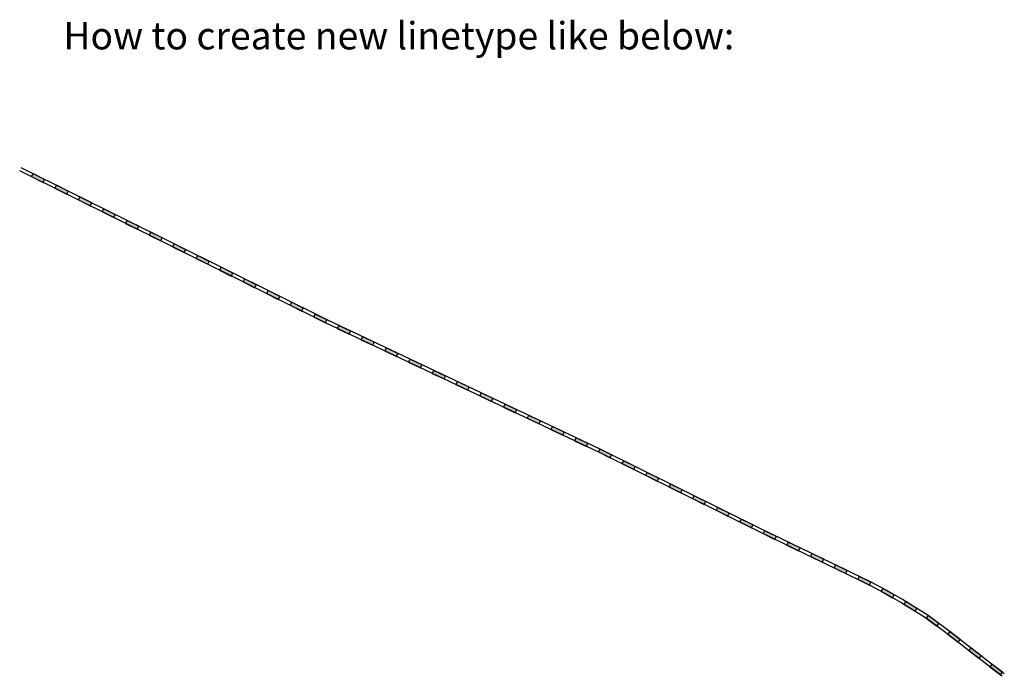
# Model space of a CAD drawing. Units: feet. Extents: x 582662 to 584462, y 2960853 to 2962054.
import ezdxf

# ---------------------------------------------------------------- set-up
doc = ezdxf.new("R2010")
doc.units = ezdxf.units.FT
doc.header["$MEASUREMENT"] = 0
doc.layers.add('RAIL', color=7, linetype='Continuous')

# ---------------------------------------------------------------- blocks, each defined once
blk = doc.blocks.new('rail')
at = {"layer": 'RAIL'}
blk.add_lwpolyline([(-12, 3), (-12, -3), (12, -3), (12, 3)], close=True, dxfattribs=at)
blk.add_solid([(-12, 3), (-12, -3), (12, 3), (12, -3)], dxfattribs=at)

msp = doc.modelspace()

# ---------------------------------------------------------------- linework, layer by layer
at = {"layer": 'RAIL', "linetype": 'Continuous'}
for points in [[(584461.9, 2960858.1), (584402, 2960904.1), (584355.7, 2960940.3), (584322.9, 2960964.2), (584276.1, 2960993.7), (584247.1, 2961009.9), (584218.3, 2961025.6), (584019.6, 2961121.5), (583724.6, 2961267.8), (583225.4, 2961504), (582665.1, 2961782.9)], [(584458.3, 2960853.3), (584398.3, 2960899.4), (584352, 2960935.5), (584319.6, 2960959.2), (584273, 2960988.5), (584244.2, 2961004.6), (584215.6, 2961020.2), (584016.9, 2961116.2), (583722, 2961262.4), (583222.8, 2961498.6), (583113.7, 2961552.9), (582936.3, 2961641.2), (582662.5, 2961777.5)]]:
    msp.add_lwpolyline(points, dxfattribs=at)

# ---------------------------------------------------------------- block references
at = {"layer": 'RAIL'}
for p, rotation in [((582696, 2961764.1), 153.5379116946643), ((582739, 2961742.8), 153.5379116946643), ((582782, 2961721.4), 153.5379116946643), ((582824.9, 2961700), 153.5379116946643), ((582867.9, 2961678.6), 153.5379116946643), ((582910.9, 2961657.2), 153.5379116946643), ((582953.9, 2961635.8), 153.5379116946643), ((582996.8, 2961614.4), 153.5379116946643), ((583039.8, 2961593), 153.5379116946643), ((583082.8, 2961571.6), 153.5379116946643), ((583125.7, 2961550.2), 153.5379116946643), ((583168.7, 2961528.9), 153.5379116946643), ((583211.7, 2961507.5), 153.5379116946643), ((583254.9, 2961486.7), 154.6832329757261), ((583298.3, 2961466.2), 154.6832329757261), ((583341.7, 2961445.6), 154.6832329757261), ((583385.1, 2961425.1), 154.6832329757261), ((583428.5, 2961404.6), 154.6832329757261), ((583471.9, 2961384.1), 154.6832329757261), ((583515.3, 2961363.5), 154.6832329757261), ((583558.7, 2961343), 154.6832329757261), ((583602.1, 2961322.5), 154.6832329757261), ((583645.5, 2961302), 154.6832329757261), ((583688.8, 2961281.4), 154.6832329757261), ((583732.2, 2961260.7), 153.6205884587574), ((583775.2, 2961239.4), 153.6205884587574), ((583818.2, 2961218.1), 153.6205884587574), ((583861.2, 2961196.8), 153.6205884587574), ((583904.2, 2961175.4), 153.6205884587574), ((583947.2, 2961154.1), 153.6205884587574), ((583990.2, 2961132.8), 153.6205884587574), ((584033.2, 2961111.6), 154.2276669067041), ((584076.5, 2961090.7), 154.2276669067041), ((584119.7, 2961069.9), 154.2276669067041), ((584162.9, 2961049), 154.2276669067041), ((584206.1, 2961028.1), 154.2276669067041), ((584248.7, 2961005.5), 151.0006089391319), ((584290.3, 2960981.2), 147.8320866674917), ((584330.8, 2960954.7), 143.7984717398378), ((584369.8, 2960925.5), 142.0534493694752), ((584408.3, 2960895.5), 142.4564604506149), ((584447, 2960865.8), 142.485147317001)]:
    msp.add_blockref('rail', p, dxfattribs=dict(at, rotation=rotation))

# ---------------------------------------------------------------- texts
at = {"color": 1}
msp.add_text('How to create new linetype like below:', height=50, dxfattribs=at).set_placement((582742.2, 2961999.2))

doc.saveas('drawing.dxf')
